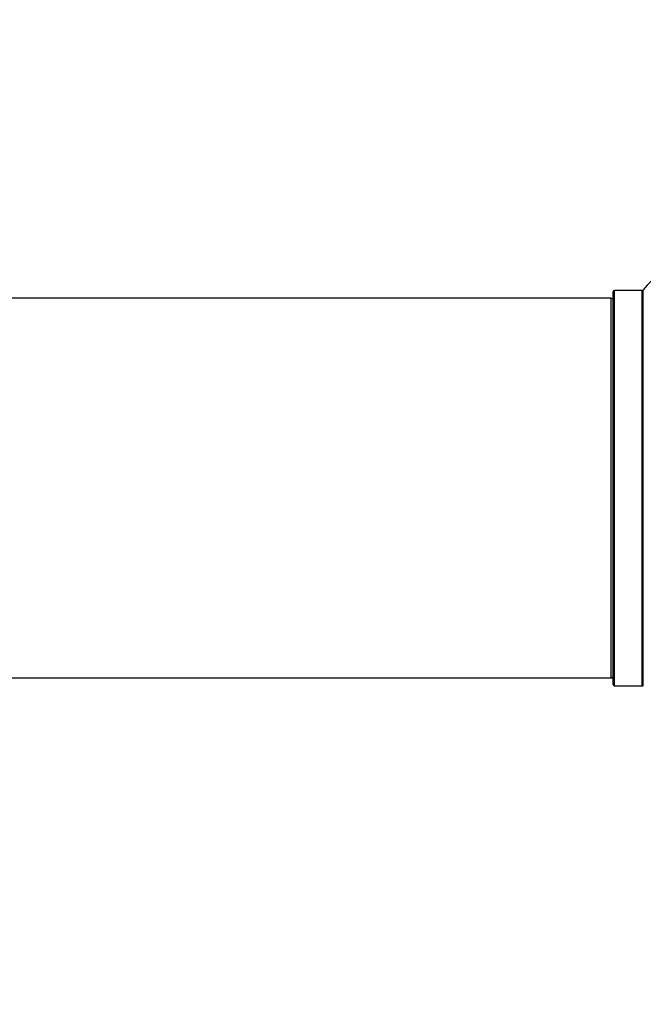
# Model space of a CAD drawing. Units: millimetres. Extents: x 0 to 1444, y 0 to 2677.
# Drawn here: x 939 to 991, y 1348 to 1431 of the extents above; entities that cross this region are included whole.
import ezdxf
from ezdxf import colors
from ezdxf.entities.mleader import LeaderData, LeaderLine
from ezdxf.math import Vec2, Vec3

# ---------------------------------------------------------------- set-up
doc = ezdxf.new("R2010")
doc.units = ezdxf.units.MM
doc.layers.add('DV1_Défaut', color=7, linetype='Continuous')
doc.layers.add('Défaut', color=7, linetype='Continuous')

# ---------------------------------------------------------------- blocks, each defined once
blk = doc.blocks.new('_DOT')
at = {"color": 0}
blk.add_line((0, 0), (-1, 0), dxfattribs=at)
at = {"color": 0, "const_width": 0.333}
blk.add_lwpolyline([(-0.1665, 0, 1), (0.1665, 0, 1)], format="xyb", close=True, dxfattribs=at)
blk = doc.blocks.new('SE')
at = {"layer": 'DV1_Défaut', "color": 7, "linetype": 'Continuous'}
for p, q in [((988.665, 1374.734), (988.665, 1408.034)), ((991.012, 1408.034), (988.665, 1408.034)), ((991.012, 1374.734), (991.012, 1408.034)), ((991.094, 1374.691), (991.094, 1408.076)), ((988.365, 1407.384), (522.765, 1407.384)), ((988.365, 1407.384), (988.365, 1375.384)), ((988.565, 1374.834), (988.565, 1407.934)), ((522.765, 1375.384), (988.365, 1375.384)), ((988.665, 1374.734), (991.012, 1374.734))]:
    blk.add_line(p, q, dxfattribs=at)
for centre, radius, start, end in [((994.565, 1405.648), 4.236, 34.98213, 145.01787), ((988.665, 1407.934), 0.1, 90, 180), ((991.012, 1408.134), 0.1, 270, 325.01787), ((988.365, 1407.184), 0.2, 0, 90), ((988.365, 1375.584), 0.2, 270, 0), ((988.665, 1374.834), 0.1, 180, 270), ((991.012, 1374.634), 0.1, 34.98213, 90)]:
    blk.add_arc(centre, radius, start, end, dxfattribs=at)

msp = doc.modelspace()

# ---------------------------------------------------------------- block references
at = {"layer": 'Défaut'}
msp.add_blockref('SE', (0, 0), dxfattribs=at)

# ---------------------------------------------------------------- leaders
at = {"layer": 'Défaut', "color": 7, "linetype": 'Continuous'}
ml = msp.add_multileader_mtext('Standard', dxfattribs=at)
ml.set_content('{\\pxsm0.9;\\fSolid Edge ISO|b1||i0||c0|p34;\\W1.;11/09/2019\\P}', color=256)
ml.set_leader_properties()
ml.set_arrow_properties(name='DOT')
ml.build(insert=Vec2(0, 0))
ml.multileader.update_dxf_attribs({"leader_type": 0, "dogleg_length": 0, "arrow_head_size": 12})
ctx = ml.context
ctx.base_point, ctx.char_height, ctx.arrow_head_size, ctx.landing_gap_size = Vec3(1079.068, 2669.868), 12, 12, 4.2
notes = []
notes.append((ctx, [(0, (0, 0, 0), (0, 0), (1, 0), 1, [])]))
ctx.mtext.insert = Vec3(1081.068, 2675.988)
for ctx, leaders in notes:
    for number, flags, end, landing, length, lines in leaders:
        leader = LeaderData()
        leader.index, (leader.has_last_leader_line, leader.has_dogleg_vector, leader.attachment_direction) = number, flags
        leader.last_leader_point, leader.dogleg_vector, leader.dogleg_length = Vec3(end), Vec3(landing), length
        for number, points, colour, breaks in lines:
            line = LeaderLine()
            line.index, line.vertices, line.color, line.breaks = number, Vec3.list(points), colors.encode_raw_color(colour), breaks
            leader.lines.append(line)
        ctx.leaders.append(leader)

doc.saveas('drawing.dxf')
